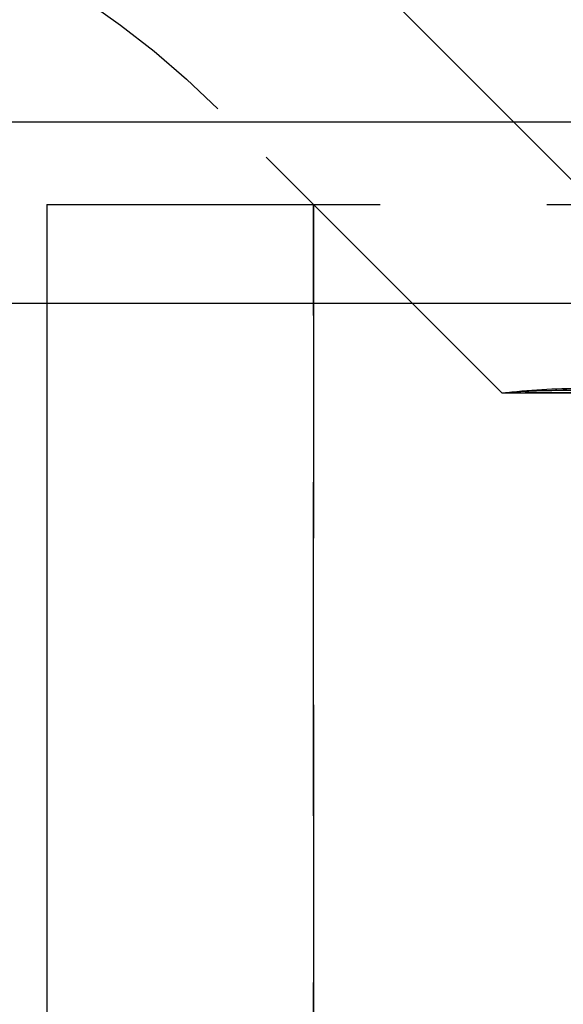
# Model space of a CAD drawing. Extents: x 372 to 872, y -462 to 631.
# Drawn here: x 561 to 565, y 367 to 374 of the extents above; entities that cross this region are included whole.
import ezdxf

# ---------------------------------------------------------------- set-up
doc = ezdxf.new("R2010")
doc.units = 0
doc.header["$LTSCALE"] = 10
doc.linetypes.add('VERDECKT', pattern=[0.375, 0.25, -0.125])
doc.layers.get('0').update_dxf_attribs({"linetype": 'CONTINUOUS'})
doc.layers.add('STEMPEL', color=3, linetype='CONTINUOUS')

# ---------------------------------------------------------------- blocks, each defined once
blk = doc.blocks.new('A$C74EE1E84')
at = {"color": 1, "linetype": 'VERDECKT', "extrusion": (0, 1, -2e-16)}
for p, q in [((-43.8028, 121), (-45.4597, 122.6569)), ((-43.8028, 121), (-45.4597, 122.6569)), ((-44.3911, 119.4669), (-46.5204, 121.5962)), ((-47.8028, 120.8787), (74.1972, 120.8787)), ((-47.8028, 120.8787), (-47.8028, 120.1405)), ((-45.8028, 82.5468), (-45.8028, 120.8787)), ((-44.3911, 119.4669), (-45.8028, 120.8787)), ((-45.8028, 120.8787), (-45.8028, 82.5468)), ((70.7854, 119.4669), (-44.3911, 119.4669)), ((-44.3911, 119.4669), (70.7854, 119.4669)), ((70.3241, 119.4867), (-43.9298, 119.4867))]:
    blk.add_line(p, q, dxfattribs=at)
at = {"extrusion": (0, 1, -2e-16)}
for p, q in [((-101.8028, 121.5), (128.1972, 121.5)), ((-101.1689, 120.1405), (127.5632, 120.1405)), ((-47.8028, 120.1405), (-47.8028, 82.5468))]:
    blk.add_line(p, q, dxfattribs=at)
at = {"color": 1, "linetype": 'VERDECKT', "extrusion": (0, -2e-16, -1)}
for centre, radius, start, end in [((51.1166, 117), 6.5, 90, 135), ((43.7901, 114.3124), 5.1895, 83.3498, 90), ((43.9298, 114.0934), 5.3933, 85.09302, 90), ((43.9298, 114.0934), 5.3933, 90, 159.94416)]:
    blk.add_arc(centre, radius, start, end, dxfattribs=at)

msp = doc.modelspace()

# ---------------------------------------------------------------- block references
at = {"layer": 'STEMPEL'}
msp.add_blockref('A$C74EE1E84', (608.9417, 251.9514, -119.5034), dxfattribs=at)

doc.saveas('drawing.dxf')
